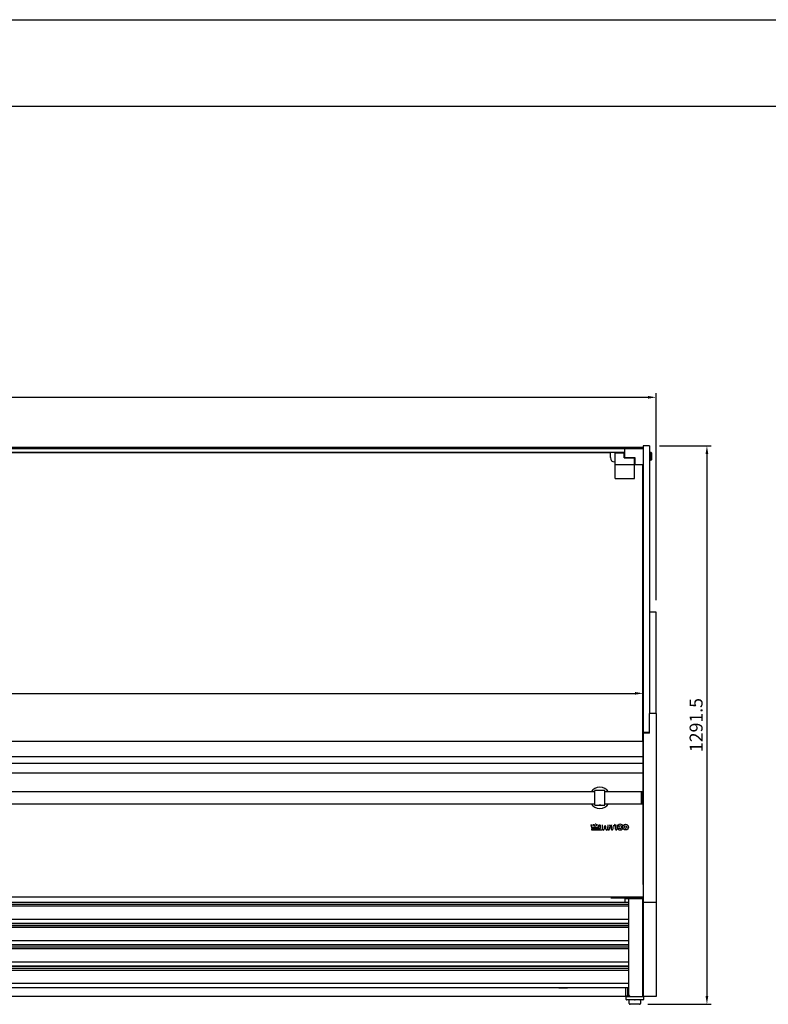
# Model space of a CAD drawing. Units: millimetres. Extents: x 236 to 25810, y 0 to 11890.
# Drawn here: x 14126 to 15856, y 9613 to 11890 of the extents above; entities that cross this region are included whole.
import ezdxf

# ---------------------------------------------------------------- set-up
doc = ezdxf.new("R2010")
doc.units = ezdxf.units.MM
doc.layers.add('COTAS', color=1, linetype='Continuous')
doc.styles.get("Standard").update_dxf_attribs({"font": 'romans.shx'})
doc.dimstyles.new('JUAN4', dxfattribs={"dimtxt": 30, "dimasz": 19, "dimexe": 10, "dimexo": 30, "dimgap": 10, "dimtad": 3, "dimdec": 1, "dimdsep": 46, "dimtxsty": 'Standard', "dimcen": 5, "dimclrd": 256, "dimclre": 256, "dimclrt": 1, "dimadec": 0, "dimazin": 0, "dimtp": 0.5, "dimtm": 0.5, "dimtfac": 0.125, "dimtdec": 1, "dimtofl": 0, "dimtmove": 0, "dimatfit": 0, "dimfxl": 1, "dimtolj": 1, "dimtzin": 0, "dimarcsym": 0})

# ---------------------------------------------------------------- blocks, each defined once
blk = doc.blocks.new('*D362')
at = {"layer": 'COTAS', "lineweight": -2}
for p, q in [((12441.4, 9890.7), (12441.4, 10342.3)), ((15566.4, 9890.7), (15566.4, 10342.3)), ((12460.4, 10332.3), (15547.4, 10332.3))]:
    blk.add_line(p, q, dxfattribs=at)
at = {"layer": 'COTAS'}
for points in [[(12460.4, 10335.5), (12460.4, 10329.2), (12441.4, 10332.3)], [(15547.4, 10335.5), (15547.4, 10329.2), (15566.4, 10332.3)]]:
    blk.add_solid(points, dxfattribs=at)
at = {"layer": 'Defpoints', "color": 0}
for p in [(15566.4, 10332.3), (12441.4, 9860.7), (15566.4, 9860.7)]:
    blk.add_point(p, dxfattribs=at)
at = {"layer": 'COTAS', "color": 1, "insert": (14003.9, 10357.3), "char_height": 30, "attachment_point": 5}
blk.add_mtext('\\A1;3125', dxfattribs=at)
blk = doc.blocks.new('*D363')
at = {"layer": 'COTAS', "lineweight": -2}
for p, q in [((15603.9, 10904.8), (15723.8, 10904.8)), ((15713.8, 10885.8), (15713.8, 9632.3)), ((15577.1, 9613.3), (15723.8, 9613.3))]:
    blk.add_line(p, q, dxfattribs=at)
at = {"layer": 'COTAS'}
for points in [[(15710.6, 10885.8), (15716.9, 10885.8), (15713.8, 10904.8)], [(15710.6, 9632.3), (15716.9, 9632.3), (15713.8, 9613.3)]]:
    blk.add_solid(points, dxfattribs=at)
at = {"layer": 'Defpoints', "color": 0}
for p in [(15573.9, 10904.8), (15547.1, 9613.3), (15713.8, 9613.3)]:
    blk.add_point(p, dxfattribs=at)
at = {"layer": 'COTAS', "color": 1, "insert": (15688.8, 10259), "char_height": 30, "attachment_point": 5, "rotation": 90}
blk.add_mtext('\\A1;1291.5', dxfattribs=at)
blk = doc.blocks.new('*D364')
at = {"layer": 'COTAS', "lineweight": -2}
for p, q in [((12411.4, 10547.8), (12411.4, 11026.8)), ((15596.4, 10547.8), (15596.4, 11026.8)), ((12430.4, 11016.8), (15577.4, 11016.8))]:
    blk.add_line(p, q, dxfattribs=at)
at = {"layer": 'COTAS'}
for points in [[(12430.4, 11020), (12430.4, 11013.7), (12411.4, 11016.8)], [(15577.4, 11020), (15577.4, 11013.7), (15596.4, 11016.8)]]:
    blk.add_solid(points, dxfattribs=at)
at = {"layer": 'Defpoints', "color": 0}
for p in [(15596.4, 11016.8), (12411.4, 10517.8), (15596.4, 10517.8)]:
    blk.add_point(p, dxfattribs=at)
at = {"layer": 'COTAS', "color": 1, "insert": (14003.9, 11041.8), "char_height": 30, "attachment_point": 5}
blk.add_mtext('\\A1;3185', dxfattribs=at)

msp = doc.modelspace()

# ---------------------------------------------------------------- linework, layer by layer
for p, q in [((236.12, 11890), (25466.12, 11890)), ((836.12, 11690), (25266.12, 11690))]:
    msp.add_line(p, q)
at = {"color": 7, "linetype": 'Continuous'}
for p, q in [((15566.42, 10900.8), (12441.51, 10900.8)), ((12484.71, 10898.3), (15523.31, 10898.3)), ((12484.71, 10890.3), (15523.31, 10890.3)), ((15490.61, 10888.3), (12517.51, 10888.3)), ((15490.61, 10877.3), (15490.61, 10888.3)), ((15501.51, 10887.97), (15501.51, 10888.16)), ((15501.51, 10888.16), (15522.51, 10888.16)), ((15501.51, 10875.31), (15501.51, 10887.97)), ((15522.51, 10887.97), (15522.51, 10888.16)), ((15522.51, 10876.9), (15522.51, 10887.97)), ((15523.31, 10898.3), (15523.31, 10896.3)), ((15523.31, 10898.3), (15566.42, 10898.3)), ((15523.31, 10896.3), (15523.31, 10885.84)), ((15523.31, 10885.84), (15523.31, 10883.44)), ((15523.31, 10883.44), (15523.31, 10877.7)), ((15566.42, 10904.8), (15566.42, 10894.8)), ((15581.42, 10904.8), (15566.42, 10904.8)), ((15566.42, 10894.8), (15566.42, 10251.63)), ((15581.42, 10904.8), (15581.42, 10894.8)), ((15581.42, 10894.8), (15581.42, 10285.58)), ((15581.77, 10886.14), (15581.42, 10886.14)), ((15581.77, 10871.14), (15581.77, 10889.14)), ((15583.77, 10889.14), (15581.77, 10889.14)), ((15583.77, 10889.03), (15583.77, 10889.14)), ((15583.77, 10889.11), (15584.77, 10889.11)), ((15584.77, 10889.03), (15583.77, 10889.03)), ((15585.77, 10888.11), (15584.77, 10889.11)), ((15584.77, 10889.03), (15585.77, 10888.02)), ((15584.77, 10871.16), (15584.77, 10889.03)), ((15585.77, 10888.11), (15585.77, 10888.02)), ((15585.77, 10888.02), (15585.77, 10872.16)), ((15501.51, 10867.3), (15500.61, 10867.3)), ((15501.51, 10861.78), (15501.51, 10875.31)), ((15501.51, 10857.05), (15501.51, 10861.78)), ((15501.51, 10861.78), (15546.51, 10861.78)), ((15522.51, 10877.34), (15546.51, 10877.34)), ((15522.51, 10876.9), (15546.51, 10876.9)), ((15523.31, 10877.7), (15547.31, 10877.7)), ((15546.51, 10877.7), (15546.51, 10877.34)), ((15546.51, 10876.9), (15546.51, 10877.34)), ((15546.51, 10875.31), (15546.51, 10876.9)), ((15546.51, 10861.78), (15546.51, 10875.31)), ((15547.31, 10867.3), (15546.51, 10867.3)), ((15546.51, 10857.05), (15546.51, 10861.78)), ((15547.31, 10872.9), (15546.87, 10872.9)), ((15547.31, 10877.7), (15547.31, 10875.29)), ((15547.31, 10875.29), (15547.31, 10862.35)), ((15547.31, 10862.35), (15547.31, 10862.29)), ((15547.31, 10862.29), (15547.31, 10861.36)), ((15547.31, 10861.36), (15547.31, 10861.3)), ((15547.31, 10861.3), (15566.42, 10861.3)), ((15565.61, 10221.3), (15565.61, 10861.3)), ((15581.42, 10874.14), (15581.77, 10874.14)), ((15581.77, 10871.14), (15583.77, 10871.14)), ((15583.77, 10871.14), (15583.77, 10871.16)), ((15584.77, 10871.16), (15583.77, 10871.16)), ((15585.77, 10872.16), (15584.77, 10871.16)), ((15501.51, 10830.51), (15501.51, 10857.05)), ((15546.51, 10830.51), (15546.51, 10857.05)), ((15565.61, 10845.4), (15566.42, 10845.4)), ((15566.42, 10845.3), (15565.61, 10845.3)), ((15501.51, 10829.16), (15501.51, 10830.51)), ((15501.51, 10829.15), (15501.51, 10829.16)), ((15501.51, 10829.15), (15546.51, 10829.15)), ((15546.51, 10829.16), (15546.51, 10830.51)), ((15546.51, 10829.15), (15546.51, 10829.16)), ((15596.42, 10519.8), (15581.42, 10519.8)), ((15596.42, 10517.8), (15596.42, 10519.8)), ((15596.42, 10344.15), (15596.42, 10517.8)), ((15596.42, 10335.57), (15596.42, 10344.15)), ((15596.42, 10287.05), (15596.42, 10335.57)), ((15596.42, 10285.63), (15581.42, 10285.63)), ((15581.42, 10283.63), (15581.42, 10285.63)), ((15581.42, 10240.63), (15581.42, 10283.63)), ((15596.42, 10285.63), (15596.42, 10287.05)), ((15596.42, 10285.63), (15596.42, 10283.63)), ((15596.42, 10283.63), (15596.42, 9850.64)), ((15566.42, 10251.63), (15566.42, 10241.63)), ((15581.42, 10241.63), (15566.42, 10241.63)), ((15566.42, 10240.63), (15566.42, 9850.64)), ((15581.42, 10240.63), (15566.42, 10240.63)), ((15566.51, 10241.63), (15566.51, 10240.63)), ((15566.62, 10241.63), (15566.62, 10240.63)), ((15566.85, 10241.63), (15566.85, 10240.63)), ((15565.61, 10221.3), (12442.61, 10221.3)), ((15565.61, 10221.67), (15566.41, 10221.67)), ((15565.61, 10221.3), (15565.61, 10220.53)), ((15565.61, 10220.53), (15565.61, 10186.07)), ((15566.41, 10212.32), (15565.61, 10212.32)), ((15565.61, 10210.32), (15566.41, 10210.32)), ((15565.61, 10202.17), (15566.41, 10202.17)), ((15565.61, 10200.32), (15566.41, 10200.32)), ((15566.41, 10221.67), (15566.41, 10220.67)), ((15566.41, 10220.67), (15566.41, 10212.32)), ((15566.41, 10212.32), (15566.41, 10212.18)), ((15566.41, 10210.32), (15566.41, 10212.18)), ((15566.41, 10202.17), (15566.41, 10210.32)), ((15566.41, 10200.45), (15566.41, 10202.17)), ((15566.41, 10200.45), (15566.41, 10200.32)), ((15566.41, 10200.32), (15566.41, 10197.27)), ((15565.61, 10185.3), (12442.61, 10185.3)), ((15565.61, 10186.07), (15565.61, 10185.3)), ((15566.41, 10197.27), (15566.41, 10197.15)), ((15566.41, 10197.15), (15566.41, 10170.67)), ((12441.41, 10170.67), (15566.41, 10170.67)), ((15566.41, 10170.67), (15566.41, 10168.67)), ((15566.41, 10168.67), (15566.41, 10149.17)), ((12441.41, 10148.67), (15566.41, 10148.67)), ((15566.41, 10149.17), (15566.41, 10148.67)), ((15566.41, 10148.67), (15566.41, 9860.72)), ((15454.91, 10104.72), (12552.91, 10104.72)), ((15454.91, 10073.72), (15454.91, 10107.72)), ((15477.91, 10107.72), (15454.91, 10107.72)), ((15477.91, 10073.72), (15477.91, 10107.72)), ((15562.41, 10104.72), (15477.91, 10104.72)), ((15562.41, 10076.72), (15562.41, 10104.72)), ((15562.41, 10104.72), (15562.41, 10076.72)), ((15564, 10104.72), (15562.41, 10104.72)), ((12552.91, 10076.72), (15454.91, 10076.72)), ((15454.91, 10073.72), (15464.41, 10073.72)), ((15464.41, 10073.72), (15464.41, 10072.72)), ((15468.41, 10072.72), (15464.41, 10072.72)), ((15464.84, 10072.72), (15464.84, 10073.72)), ((15467.98, 10072.72), (15467.98, 10073.72)), ((15468.41, 10073.72), (15477.91, 10073.72)), ((15468.41, 10072.72), (15468.41, 10073.72)), ((15477.91, 10076.72), (15562.41, 10076.72)), ((15562.41, 10076.72), (15564, 10076.72)), ((15447.74, 10026.67), (15445.47, 10028.95)), ((15447.48, 10024.66), (15446.11, 10025.29)), ((15446.93, 10027.05), (15447.74, 10026.67)), ((15447.48, 10024.66), (15447.88, 10024.92)), ((15447.48, 10021.37), (15447.48, 10024.66)), ((15447.88, 10021.77), (15447.48, 10021.37)), ((15462.92, 10021.37), (15447.48, 10021.37)), ((15447.48, 10019.55), (15468, 10019.55)), ((15447.48, 10016.33), (15447.48, 10019.55)), ((15447.48, 10019.55), (15447.88, 10019.15)), ((15447.74, 10026.67), (15449.62, 10025.35)), ((15449.93, 10029.05), (15450.33, 10028.08)), ((15451.88, 10027.1), (15451.48, 10026.94)), ((15451.88, 10029.94), (15451.88, 10027.1)), ((15451.88, 10027.1), (15453.76, 10025.22)), ((15453.76, 10028.98), (15454.16, 10029.14)), ((15453.76, 10025.22), (15453.76, 10028.98)), ((15453.76, 10025.22), (15454.16, 10024.25)), ((15456.6, 10030.79), (15457, 10031.74)), ((15456.6, 10029.15), (15457, 10028.99)), ((15456.6, 10024.26), (15457, 10025.22)), ((15457, 10028.99), (15457, 10025.22)), ((15457, 10025.22), (15458.9, 10027.12)), ((15458.9, 10027.12), (15458.9, 10029.96)), ((15459.31, 10026.95), (15458.9, 10027.12)), ((15460.44, 10028.1), (15460.84, 10029.06)), ((15461.14, 10025.34), (15463.05, 10026.69)), ((15462.52, 10024.75), (15462.92, 10024.49)), ((15462.52, 10021.77), (15462.92, 10021.37)), ((15464.67, 10025.31), (15462.92, 10024.49)), ((15462.92, 10024.49), (15462.92, 10021.37)), ((15465.3, 10028.95), (15463.05, 10026.69)), ((15463.05, 10026.69), (15463.84, 10027.06)), ((15468.11, 10019.66), (15468.11, 10028.24)), ((15471.34, 10028.24), (15471.34, 10017.77)), ((15472.42, 10018.13), (15472.42, 10023.98)), ((15476.23, 10023.98), (15476.23, 10018.13)), ((15480.45, 10018.13), (15480.45, 10023.98)), ((15484.26, 10023.98), (15484.26, 10018.13)), ((15485.33, 10017.96), (15485.33, 10028.25)), ((15488.55, 10028.17), (15488.55, 10026.55)), ((15488.55, 10023.1), (15488.55, 10017.96)), ((15490.35, 10023.21), (15488.66, 10023.21)), ((15488.67, 10026.44), (15490.35, 10026.44)), ((15493.02, 10017.97), (15493.02, 10028.24)), ((15496.25, 10023.07), (15496.25, 10017.97)), ((15502.54, 10018.02), (15502.54, 10028.29)), ((15505.77, 10028.29), (15505.77, 10018.02)), ((15447.88, 10016.73), (15447.48, 10016.33)), ((15469.9, 10016.33), (15447.48, 10016.33)), ((15566.42, 10013.3), (15566.41, 10013.3)), ((15566.41, 9958.8), (15566.42, 9958.8)), ((15566.42, 9911.81), (15566.41, 9911.81)), ((15566.41, 9860.72), (12441.41, 9860.72)), ((15561.46, 9859.92), (15491.46, 9859.92)), ((15544.46, 9858.72), (15491.46, 9858.72)), ((15526.41, 9858.72), (15526.41, 9857.51)), ((15549.46, 9858.72), (15544.46, 9858.72)), ((15544.46, 9858.72), (15544.46, 9857.98)), ((15565.25, 9858.72), (15549.46, 9858.72)), ((15550.21, 9860.72), (15550.21, 9859.92)), ((15558.21, 9859.92), (15558.21, 9860.72)), ((15561.46, 9859.92), (15566.41, 9859.92)), ((15566.41, 9858.72), (15565.25, 9858.72)), ((15566.42, 9880.72), (15566.41, 9880.72)), ((15566.41, 9858.72), (15566.41, 9857.85)), ((15532.26, 9848.96), (12475.66, 9848.96)), ((12475.66, 9844.96), (15532.26, 9844.96)), ((15532.26, 9840.06), (12475.66, 9840.06)), ((15525.66, 9857.51), (15524.45, 9857.51)), ((15524.45, 9857.51), (15524.45, 9848.96)), ((15533.86, 9857.51), (15525.66, 9857.51)), ((15532.26, 9855.59), (15532.26, 9637.58)), ((15565.25, 9857.52), (15533.86, 9857.51)), ((15565.26, 9857.51), (15565.26, 9850.8)), ((15566.42, 9857.51), (15565.26, 9857.51)), ((15565.26, 9850.8), (15565.26, 9639.08)), ((15566.42, 9850.64), (15566.42, 9848.64)), ((15566.42, 9848.64), (15566.42, 9842.06)), ((15596.42, 9848.64), (15566.42, 9848.64)), ((15566.42, 9842.06), (15566.42, 9632.61)), ((15596.42, 9850.64), (15596.42, 9848.64)), ((15596.42, 9848.64), (15596.42, 9842.06)), ((15596.42, 9842.06), (15596.42, 9632.61)), ((15532.26, 9809.63), (12475.66, 9809.63)), ((12475.66, 9800.8), (15532.26, 9800.8)), ((15532.26, 9799.53), (12475.66, 9799.53)), ((12475.66, 9795.53), (15532.26, 9795.53)), ((15532.26, 9790.63), (12475.66, 9790.63)), ((14127.36, 9799.53), (14128.13, 9800.3)), ((14138, 9800.8), (14136.73, 9799.53)), ((14149.46, 9799.53), (14150.73, 9800.8)), ((14166.39, 9799.53), (14167.66, 9800.8)), ((14171.9, 9800.8), (14170.63, 9799.53)), ((14183.36, 9799.53), (14184.13, 9800.3)), ((14194, 9800.8), (14192.73, 9799.53)), ((14205.46, 9799.53), (14206.73, 9800.8)), ((14222.39, 9799.53), (14223.66, 9800.8)), ((14227.9, 9800.8), (14226.63, 9799.53)), ((14239.36, 9799.53), (14240.13, 9800.3)), ((14250, 9800.8), (14248.73, 9799.53)), ((14261.46, 9799.53), (14262.73, 9800.8)), ((14278.39, 9799.53), (14279.66, 9800.8)), ((14283.9, 9800.8), (14282.63, 9799.53)), ((14295.36, 9799.53), (14296.13, 9800.3)), ((14304.73, 9799.53), (14306, 9800.8)), ((14318.73, 9800.8), (14317.46, 9799.53)), ((14334.39, 9799.53), (14335.66, 9800.8)), ((14339.9, 9800.8), (14338.63, 9799.53)), ((14351.36, 9799.53), (14352.13, 9800.3)), ((14362, 9800.8), (14360.73, 9799.53)), ((14373.46, 9799.53), (14374.73, 9800.8)), ((14390.39, 9799.53), (14391.66, 9800.8)), ((14395.9, 9800.8), (14394.63, 9799.53)), ((14407.36, 9799.53), (14408.13, 9800.3)), ((14416.73, 9799.53), (14418, 9800.8)), ((15369.23, 9800.8), (15367.96, 9799.53)), ((15386.16, 9800.8), (15384.89, 9799.53)), ((15390.4, 9800.8), (15389.13, 9799.53)), ((15401.86, 9799.53), (15402.63, 9800.3)), ((15524.45, 9800.8), (15524.45, 9799.53)), ((15532.26, 9760.2), (12475.66, 9760.2)), ((12475.66, 9751.37), (15532.26, 9751.37)), ((15532.26, 9750.09), (12475.66, 9750.09)), ((12475.66, 9746.09), (15532.26, 9746.09)), ((14139.44, 9751.37), (14138.17, 9750.09)), ((14150.9, 9750.09), (14152.17, 9751.37)), ((14156.45, 9751.37), (14155.18, 9750.09)), ((14172.11, 9750.09), (14173.38, 9751.37)), ((14195.44, 9751.37), (14194.17, 9750.09)), ((14206.9, 9750.09), (14208.17, 9751.37)), ((14212.45, 9751.37), (14211.18, 9750.09)), ((14229.38, 9751.37), (14228.11, 9750.09)), ((14251.44, 9751.37), (14250.17, 9750.09)), ((14262.9, 9750.09), (14264.17, 9751.37)), ((14268.45, 9751.37), (14267.18, 9750.09)), ((14284.11, 9750.09), (14285.38, 9751.37)), ((14306.17, 9750.09), (14307.44, 9751.37)), ((14320.17, 9751.37), (14318.9, 9750.09)), ((14323.18, 9750.09), (14324.45, 9751.37)), ((14341.38, 9751.37), (14340.11, 9750.09)), ((14363.44, 9751.37), (14362.17, 9750.09)), ((14374.9, 9750.09), (14376.17, 9751.37)), ((14379.18, 9750.09), (14380.45, 9751.37)), ((14397.38, 9751.37), (14396.11, 9750.09)), ((14418.17, 9750.09), (14419.44, 9751.37)), ((15370.67, 9751.37), (15369.4, 9750.09)), ((15374.95, 9751.37), (15373.68, 9750.09)), ((15390.61, 9750.09), (15391.88, 9751.37)), ((15524.45, 9751.37), (15524.45, 9750.09)), ((15532.26, 9741.19), (12475.66, 9741.19)), ((15532.26, 9710.76), (12475.66, 9710.76)), ((12475.66, 9701.93), (15532.26, 9701.93)), ((15532.26, 9700.66), (12475.66, 9700.66)), ((14140.96, 9701.93), (14139.69, 9700.66)), ((14152.41, 9700.66), (14153.69, 9701.93)), ((14157.89, 9701.93), (14156.62, 9700.66)), ((14169.34, 9700.66), (14170.62, 9701.93)), ((14173.59, 9700.66), (14174.86, 9701.93)), ((14196.96, 9701.93), (14195.69, 9700.66)), ((14208.41, 9700.66), (14209.69, 9701.93)), ((14213.89, 9701.93), (14212.62, 9700.66)), ((14225.34, 9700.66), (14226.62, 9701.93)), ((14230.86, 9701.93), (14229.59, 9700.66)), ((14252.96, 9701.93), (14251.69, 9700.66)), ((14264.41, 9700.66), (14265.69, 9701.93)), ((14268.62, 9700.66), (14269.89, 9701.93)), ((14282.62, 9701.93), (14281.34, 9700.66)), ((14285.59, 9700.66), (14286.86, 9701.93)), ((14308.96, 9701.93), (14307.69, 9700.66)), ((14320.41, 9700.66), (14321.69, 9701.93)), ((14325.89, 9701.93), (14324.62, 9700.66)), ((14337.34, 9700.66), (14338.62, 9701.93)), ((14342.86, 9701.93), (14341.59, 9700.66)), ((14364.96, 9701.93), (14363.69, 9700.66)), ((14376.41, 9700.66), (14377.69, 9701.93)), ((14381.89, 9701.93), (14380.62, 9700.66)), ((14393.34, 9700.66), (14394.62, 9701.93)), ((14397.59, 9700.66), (14398.86, 9701.93)), ((14419.69, 9700.66), (14420.96, 9701.93)), ((15372.19, 9701.93), (15370.91, 9700.66)), ((15375.12, 9700.66), (15376.39, 9701.93)), ((15389.12, 9701.93), (15387.84, 9700.66)), ((15392.09, 9700.66), (15393.36, 9701.93)), ((15427.39, 9700.66), (15427.39, 9701.93)), ((15516.41, 9701.93), (15516.41, 9700.66)), ((15524.45, 9701.93), (15524.45, 9700.66)), ((12475.66, 9696.66), (15532.26, 9696.66)), ((15532.26, 9691.76), (12475.66, 9691.76)), ((15532.26, 9661.33), (12475.66, 9661.33)), ((12477.68, 9652.5), (15530.24, 9652.5)), ((15526.41, 9631.3), (12481.41, 9631.3)), ((15525.66, 9651.3), (12482.26, 9651.3)), ((15371.41, 9652.5), (15371.41, 9651.3)), ((15371.41, 9651.3), (15391.41, 9651.3)), ((15391.41, 9651.3), (15391.41, 9652.5)), ((15427.39, 9651.3), (15427.39, 9652.5)), ((15516.41, 9652.5), (15516.41, 9651.3)), ((15525.66, 9652.5), (15525.66, 9632.51)), ((15525.66, 9632.51), (15530.24, 9632.51)), ((15526.41, 9632.51), (15526.41, 9631.3)), ((15526.41, 9632.51), (15526.41, 9631.3)), ((15526.41, 9631.3), (15527.12, 9631.3)), ((15526.91, 9624.3), (15526.91, 9631.3)), ((15527.06, 9631.3), (15528.06, 9631.3)), ((15527.06, 9624.3), (15527.06, 9631.3)), ((15528.06, 9631.3), (15531.45, 9631.3)), ((15530.24, 9652.5), (15530.24, 9647.5)), ((15530.24, 9652.5), (15531.44, 9652.5)), ((15530.24, 9647.5), (15530.24, 9632.51)), ((15531.44, 9652.5), (15531.44, 9647.5)), ((15531.44, 9652.5), (15532.26, 9652.5)), ((15531.44, 9647.5), (15531.44, 9632.51)), ((15531.44, 9632.51), (15531.45, 9632.51)), ((15531.45, 9632.5), (15531.45, 9632.51)), ((15531.45, 9631.3), (15565.25, 9631.3)), ((15565.25, 9631.3), (15565.25, 9632.5)), ((15565.26, 9632.46), (15565.25, 9632.46)), ((15565.25, 9631.3), (15566.06, 9631.3)), ((15565.26, 9639.08), (15565.26, 9632.51)), ((15566.42, 9632.51), (15565.26, 9632.51)), ((15565.26, 9632.51), (15565.26, 9632.46)), ((15566.06, 9631.3), (15566.41, 9631.3)), ((15566.41, 9632.51), (15566.41, 9631.3)), ((15566.42, 9632.61), (15566.42, 9631.3)), ((15596.42, 9631.3), (15566.42, 9631.3)), ((15567.06, 9631.3), (15567.06, 9624.3)), ((15596.42, 9632.61), (15596.42, 9631.3)), ((15528.06, 9623.3), (15527.91, 9623.3)), ((15566.06, 9623.3), (15528.06, 9623.3)), ((15533.92, 9615.3), (15533.92, 9623.3)), ((15533.92, 9623.3), (15534.07, 9623.15)), ((15534.07, 9615.3), (15534.07, 9623.3)), ((15534.07, 9623.3), (15534.33, 9623.03)), ((15536.07, 9613.3), (15535.92, 9613.3)), ((15547.06, 9613.3), (15536.07, 9613.3)), ((15547.06, 9623.3), (15547.06, 9623.03)), ((15558.05, 9613.3), (15547.06, 9613.3)), ((15560.05, 9623.3), (15559.78, 9623.03)), ((15560.05, 9623.3), (15560.05, 9615.3))]:
    msp.add_line(p, q, dxfattribs=at)
for radius in [6.75, 3.01]:
    msp.add_circle((15525.72, 10023.11), radius, dxfattribs=at)
for centre, radius, start, end in [((15500.61, 10877.3), 10, 180, 270), ((15565.51, 10846.3), 1, 275.73917, 295.84193), ((15466.41, 10090.72), 24.5, 34.8499, 145.1501), ((15564, 10104.22), 0.5, 12.01119, 90), ((15468.15, 10083.82), 98.5, 4.01344, 12.01119), ((15468.15, 10097.61), 98.5, 347.98881, 355.98656), ((15466.41, 10090.72), 24.5, 214.8499, 325.1501), ((15466.41, 10056.84), 16.99, 83.24148, 96.75852), ((15564, 10077.22), 0.5, 270, 347.98881), ((15446.52, 10026.18), 0.97, 64.88517, 245.19981), ((15464.26, 10026.19), 0.97, 295.01689, 115.34618), ((15468, 10019.66), 0.11, 270, 0), ((15469.9, 10017.77), 1.44, 270, 0), ((15474.32, 10018.13), 1.9, 180, 0), ((15478.34, 10023.98), 2.11, 0, 180), ((15482.36, 10018.13), 1.9, 180, 0), ((15486.94, 10017.96), 1.61, 180, 0), ((15488.67, 10026.55), 0.111, 180, 270), ((15488.66, 10023.1), 0.108, 90, 180), ((15490.35, 10024.82), 1.61, 270, 90), ((15494.63, 10017.97), 1.61, 180, 0), ((15496.4, 10028.38), 0.167, 184.72731, 325.33874), ((15499.86, 10023.07), 3.61, 90.70908, 180), ((15499.79, 10028.27), 1.59, 270.70908, 83.21268), ((15504.15, 10018.02), 1.61, 180, 0), ((15513.4, 10023.11), 6.7, 47.11476, 316.09243), ((15513.4, 10023.11), 3, 47.11476, 316.09243), ((15516.7, 10026.66), 1.85, 227.11476, 47.11476), ((15516.89, 10019.74), 1.85, 316.09243, 136.09243), ((15565.25, 9857.51), 1.21, 14.77334, 90), ((15565.25, 9857.51), 0.01, 0, 90), ((14124.95, 9803.48), 4.5, 315, 323.34868), ((14159.03, 9798.53), 4.5, 149.80131, 167.23338), ((14180.95, 9803.48), 4.5, 315, 323.34868), ((14215.03, 9798.53), 4.5, 149.80131, 167.23338), ((14236.95, 9803.48), 4.5, 315, 323.34868), ((14271.03, 9798.53), 4.5, 149.80131, 167.23338), ((14292.95, 9803.48), 4.5, 315, 323.34868), ((14327.03, 9798.53), 4.5, 149.80131, 167.23338), ((14348.95, 9803.48), 4.5, 315, 323.34868), ((14383.03, 9798.53), 4.5, 149.80131, 167.23338), ((14404.95, 9803.48), 4.5, 315, 323.34868), ((15377.53, 9798.53), 4.5, 149.80131, 167.23338), ((15399.45, 9803.48), 4.5, 315, 323.34868), ((14124.95, 9752.57), 4.5, 326.57274, 344.45581), ((14159.76, 9748.31), 4.5, 23.3608, 42.79804), ((14180.95, 9752.57), 4.5, 326.57274, 344.45581), ((14215.76, 9748.31), 4.5, 23.3608, 42.79804), ((14236.95, 9752.57), 4.5, 326.57274, 344.45581), ((14271.76, 9748.31), 4.5, 23.3608, 42.79804), ((14292.95, 9752.57), 4.5, 326.57274, 344.45581), ((14327.76, 9748.31), 4.5, 23.3608, 42.79804), ((14348.95, 9752.57), 4.5, 326.57274, 344.45581), ((14383.76, 9748.31), 4.5, 23.3608, 42.79804), ((14404.95, 9752.57), 4.5, 326.57274, 344.45581), ((15378.26, 9748.31), 4.5, 23.3608, 42.79804), ((15399.45, 9752.57), 4.5, 326.57274, 344.45581), ((14124.95, 9701.66), 4.5, 347.12692, 3.44579), ((14180.95, 9701.66), 4.5, 347.12692, 3.44579), ((14236.95, 9701.66), 4.5, 347.12692, 3.44579), ((14292.95, 9701.66), 4.5, 347.12692, 3.44579), ((14348.95, 9701.66), 4.5, 347.12692, 3.44579), ((14404.95, 9701.66), 4.5, 347.12692, 3.44579), ((15399.45, 9701.66), 4.5, 347.12692, 3.44579), ((14169.64, 9656.41), 4.5, 240.32978, 299.67022), ((14225.64, 9656.41), 4.5, 240.32978, 299.67022), ((14281.64, 9656.41), 4.5, 240.32978, 299.67022), ((14337.64, 9656.41), 4.5, 240.32978, 299.67022), ((14393.64, 9656.41), 4.5, 240.32978, 299.67022), ((15531.45, 9632.51), 1.21, 180, 270), ((15531.45, 9632.51), 0.01, 180, 270), ((15527.91, 9624.3), 1, 180, 270), ((15528.06, 9624.3), 1, 180, 270), ((15535.92, 9615.3), 2, 180, 270), ((15536.07, 9615.3), 2, 180, 270), ((15558.05, 9615.3), 2, 270, 0), ((15566.06, 9624.3), 1, 270, 0)]:
    msp.add_arc(centre, radius, start, end, dxfattribs=at)
for centre, major_axis, ratio, start_param, end_param in [((15551.51, 10874.96), (0, 5.55), 0.900404, 1.9516145, 2.1443094), ((15536.26, 9637.58), (0, 5.13), 0.780206, 1.5707963, 3.0044079), ((15536.07, 9621.3), (-1.73, 1.73), 0.5773503, -0.5235988, 0), ((15547.06, 9621.3), (-1.73, 1.73), 0.5773503, -1.0471976, -0.5235988), ((15547.06, 9621.3), (1.73, 1.73), 0.5773503, 0.5235988, 1.0471976), ((15558.05, 9621.3), (1.73, 1.73), 0.5773503, 0, 0.5235988)]:
    msp.add_ellipse(centre, major_axis=major_axis, ratio=ratio, start_param=start_param, end_param=end_param, dxfattribs=at)

# ---------------------------------------------------------------- dimensions: what is measured, and where the dimension line sits
at = {"layer": 'COTAS'}
for base, p1, p2, picture, middle in [((15596.42, 11016.83), (12411.4, 10517.8), (15596.42, 10517.8), '*D364', (14003.91, 11041.83)), ((15566.41, 10332.32), (12441.41, 9860.72), (15566.41, 9860.72), '*D362', (14003.91, 10357.32))]:
    dim = msp.add_linear_dim(base=base, p1=p1, p2=p2, dimstyle='JUAN4', dxfattribs=at)
    dim.commit()
    dim.dimension.update_dxf_attribs({"geometry": picture, "text_midpoint": middle})
dim = msp.add_linear_dim(base=(15713.78, 9613.3), p1=(15573.92, 10904.8), p2=(15547.06, 9613.3), angle=90, dimstyle='JUAN4', dxfattribs=at)
dim.commit()
dim.dimension.update_dxf_attribs({"geometry": '*D363', "text_midpoint": (15688.78, 10259.05)})

doc.saveas('drawing.dxf')
